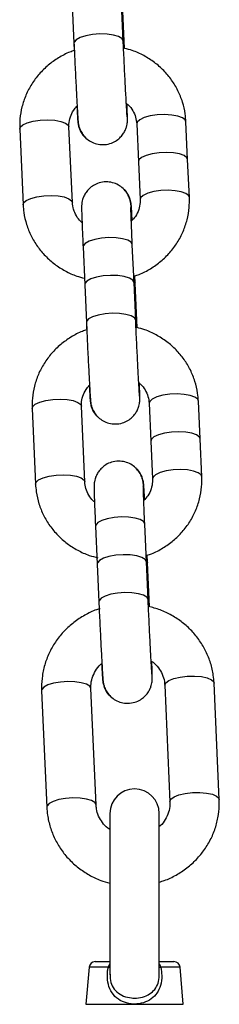
# Model space of a CAD drawing. Units: millimetres. Extents: x -11514 to 21780, y 783 to 29474.
# Drawn here: x 4995 to 5027, y 26591 to 26751 of the extents above; entities that cross this region are included whole.
import ezdxf

# ---------------------------------------------------------------- set-up
doc = ezdxf.new("R2010")
doc.units = ezdxf.units.MM

msp = doc.modelspace()

# ---------------------------------------------------------------- linework, layer by layer
at = {"color": 7, "linetype": 'Continuous', "lineweight": 25}
for p, q in [((5003.561, 26753.235), (5003.834, 26747.105)), ((5011.826, 26747.461), (5011.553, 26753.591)), ((5012.045, 26746.277), (5011.725, 26753.47)), ((5003.834, 26747.105), (5003.887, 26745.913)), ((5014.009, 26734.027), (5014.282, 26727.897)), ((5022.274, 26728.253), (5022.001, 26734.383)), ((4995.028, 26733.182), (4995.574, 26720.921)), ((5003.566, 26721.277), (5003.02, 26733.538)), ((5014.282, 26727.897), (5014.555, 26721.767)), ((5022.547, 26722.123), (5022.274, 26728.253)), ((5005.304, 26714.096), (5005.577, 26707.965)), ((5013.57, 26708.321), (5013.296, 26714.452)), ((5013.843, 26702.191), (5013.57, 26708.321)), ((5013.735, 26708.329), (5013.688, 26709.392)), ((5013.741, 26708.2), (5013.735, 26708.329)), ((5005.577, 26707.965), (5005.85, 26701.835)), ((5014.061, 26701.006), (5013.741, 26708.2)), ((5005.85, 26701.835), (5005.904, 26700.643)), ((5024.29, 26682.983), (5024.017, 26689.113)), ((4997.044, 26687.912), (4997.59, 26675.651)), ((5005.582, 26676.007), (5005.036, 26688.268)), ((5016.025, 26688.757), (5016.298, 26682.627)), ((5024.563, 26676.853), (5024.29, 26682.983)), ((5016.298, 26682.627), (5016.571, 26676.497)), ((5007.321, 26668.825), (5007.594, 26662.695)), ((5015.586, 26663.051), (5015.313, 26669.181)), ((5015.751, 26663.058), (5015.704, 26664.122)), ((5007.594, 26662.695), (5007.867, 26656.565)), ((5015.859, 26656.921), (5015.586, 26663.051)), ((5015.757, 26662.93), (5015.751, 26663.058)), ((5016.076, 26655.778), (5015.757, 26662.93)), ((5007.867, 26656.565), (5007.918, 26655.407)), ((5018.562, 26643.038), (5019.402, 26624.175)), ((5027.394, 26624.531), (5026.554, 26643.394)), ((4998.582, 26642.148), (4999.422, 26623.285)), ((5007.414, 26623.641), (5006.574, 26642.504)), ((5009.66, 26622.25), (5009.66, 26596.104)), ((5017.66, 26596.1), (5017.66, 26622.25)), ((5007.276, 26598.25), (5009.66, 26598.25)), ((5017.66, 26598.25), (5020.044, 26598.25)), ((5006.28, 26597.337), (5005.755, 26591.337)), ((5021.565, 26591.337), (5021.04, 26597.337))]:
    msp.add_line(p, q, dxfattribs=at)
at = {"color": 8, "linetype": 'Continuous', "lineweight": 25}
for p, q in [((5013.559, 26708.568), (5013.74, 26708.211)), ((5015.575, 26663.298), (5015.756, 26662.941)), ((5009.384, 26597.337), (5006.28, 26597.337)), ((5021.04, 26597.337), (5017.936, 26597.337)), ((5005.755, 26591.337), (5021.565, 26591.337))]:
    msp.add_line(p, q, dxfattribs=at)
at = {"color": 8, "linetype": 'Continuous', "lineweight": 25, "flags": 128}
for points in [[(5011.826, 26747.472), (5011.621, 26747.852), (5011.079, 26748.181), (5010.248, 26748.43), (5009.203, 26748.577), (5008.036, 26748.61), (5006.85, 26748.524), (5005.752, 26748.328), (5004.838, 26748.039), (5004.19, 26747.683), (5003.866, 26747.292), (5003.834, 26747.104)], [(5022.001, 26734.383), (5021.888, 26734.672), (5021.437, 26735.018), (5020.68, 26735.292), (5019.686, 26735.47), (5018.543, 26735.535), (5017.352, 26735.482), (5016.218, 26735.315), (5015.244, 26735.05), (5014.515, 26734.71), (5014.096, 26734.325), (5014.009, 26734.027)], [(4995.028, 26733.182), (4995.115, 26733.48), (4995.534, 26733.865), (4996.263, 26734.205), (4997.237, 26734.47), (4998.37, 26734.637), (4999.562, 26734.69), (5000.705, 26734.625), (5001.699, 26734.447), (5002.455, 26734.173), (5002.907, 26733.827), (5003.02, 26733.538)], [(5022.274, 26728.253), (5022.161, 26728.542), (5021.71, 26728.888), (5020.953, 26729.162), (5019.959, 26729.34), (5018.816, 26729.405), (5017.625, 26729.352), (5016.492, 26729.185), (5015.517, 26728.92), (5014.788, 26728.58), (5014.369, 26728.195), (5014.282, 26727.897)], [(5022.547, 26722.123), (5022.434, 26722.411), (5021.983, 26722.758), (5021.226, 26723.032), (5020.232, 26723.209), (5019.089, 26723.274), (5017.898, 26723.221), (5016.765, 26723.055), (5015.79, 26722.79), (5015.061, 26722.45), (5014.642, 26722.064), (5014.555, 26721.776)], [(4995.574, 26720.922), (4995.661, 26721.219), (4996.08, 26721.604), (4996.809, 26721.944), (4997.783, 26722.209), (4998.916, 26722.376), (5000.108, 26722.429), (5001.251, 26722.364), (5002.245, 26722.186), (5003.001, 26721.912), (5003.453, 26721.566), (5003.566, 26721.286)], [(5013.296, 26714.463), (5013.091, 26714.843), (5012.549, 26715.171), (5011.718, 26715.421), (5010.673, 26715.568), (5009.506, 26715.6), (5008.32, 26715.515), (5007.222, 26715.319), (5006.308, 26715.03), (5005.66, 26714.674), (5005.336, 26714.282), (5005.304, 26714.096)], [(5013.569, 26708.333), (5013.364, 26708.712), (5012.822, 26709.041), (5011.991, 26709.29), (5010.946, 26709.438), (5009.779, 26709.47), (5008.593, 26709.384), (5007.495, 26709.188), (5006.581, 26708.9), (5005.933, 26708.544), (5005.609, 26708.152), (5005.577, 26707.965)], [(5013.842, 26702.202), (5013.637, 26702.582), (5013.095, 26702.911), (5012.264, 26703.16), (5011.219, 26703.307), (5010.052, 26703.34), (5008.866, 26703.254), (5007.768, 26703.058), (5006.854, 26702.769), (5006.206, 26702.413), (5005.882, 26702.022), (5005.85, 26701.834)], [(4997.044, 26687.912), (4997.131, 26688.21), (4997.55, 26688.595), (4998.279, 26688.935), (4999.253, 26689.2), (5000.387, 26689.366), (5001.578, 26689.42), (5002.721, 26689.354), (5003.715, 26689.177), (5004.471, 26688.903), (5004.923, 26688.557), (5005.036, 26688.268)], [(5024.017, 26689.113), (5023.904, 26689.402), (5023.453, 26689.748), (5022.696, 26690.022), (5021.702, 26690.2), (5020.559, 26690.265), (5019.368, 26690.212), (5018.235, 26690.045), (5017.26, 26689.78), (5016.531, 26689.44), (5016.112, 26689.055), (5016.025, 26688.757)], [(5024.29, 26682.983), (5024.177, 26683.272), (5023.726, 26683.618), (5022.969, 26683.892), (5021.975, 26684.069), (5020.832, 26684.135), (5019.641, 26684.081), (5018.508, 26683.915), (5017.533, 26683.65), (5016.804, 26683.31), (5016.385, 26682.925), (5016.298, 26682.627)], [(5024.563, 26676.853), (5024.45, 26677.141), (5023.999, 26677.488), (5023.242, 26677.762), (5022.248, 26677.939), (5021.105, 26678.004), (5019.914, 26677.951), (5018.781, 26677.785), (5017.806, 26677.52), (5017.077, 26677.179), (5016.658, 26676.794), (5016.571, 26676.506)], [(4997.59, 26675.652), (4997.677, 26675.949), (4998.096, 26676.334), (4998.825, 26676.674), (4999.799, 26676.939), (5000.933, 26677.106), (5002.124, 26677.159), (5003.267, 26677.094), (5004.261, 26676.916), (5005.018, 26676.642), (5005.469, 26676.296), (5005.582, 26676.016)], [(5015.312, 26669.193), (5015.107, 26669.572), (5014.565, 26669.901), (5013.735, 26670.151), (5012.689, 26670.298), (5011.522, 26670.33), (5010.336, 26670.244), (5009.238, 26670.049), (5008.324, 26669.76), (5007.676, 26669.404), (5007.352, 26669.012), (5007.321, 26668.825)], [(5015.585, 26663.063), (5015.38, 26663.442), (5014.838, 26663.771), (5014.008, 26664.02), (5012.962, 26664.167), (5011.795, 26664.2), (5010.609, 26664.114), (5009.511, 26663.918), (5008.597, 26663.629), (5007.949, 26663.273), (5007.625, 26662.882), (5007.594, 26662.695)], [(5015.858, 26656.932), (5015.653, 26657.312), (5015.111, 26657.641), (5014.281, 26657.89), (5013.235, 26658.037), (5012.068, 26658.069), (5010.882, 26657.984), (5009.784, 26657.788), (5008.87, 26657.499), (5008.222, 26657.143), (5007.898, 26656.752), (5007.867, 26656.564)], [(5018.562, 26643.038), (5018.722, 26643.434), (5019.223, 26643.811), (5020.021, 26644.135), (5021.043, 26644.377), (5022.201, 26644.517), (5023.39, 26644.54), (5024.505, 26644.446), (5025.447, 26644.243), (5026.133, 26643.948), (5026.501, 26643.588), (5026.554, 26643.394)], [(5006.574, 26642.504), (5006.379, 26642.885), (5005.846, 26643.215), (5005.023, 26643.467), (5003.983, 26643.618), (5002.818, 26643.653), (5001.631, 26643.571), (5000.529, 26643.378), (4999.609, 26643.092), (4998.952, 26642.737), (4998.618, 26642.346), (4998.582, 26642.148)], [(5019.402, 26624.175), (5019.562, 26624.572), (5020.063, 26624.949), (5020.861, 26625.273), (5021.883, 26625.515), (5023.041, 26625.654), (5024.23, 26625.678), (5025.345, 26625.583), (5026.287, 26625.38), (5026.973, 26625.085), (5027.341, 26624.726), (5027.394, 26624.531)], [(5007.414, 26623.641), (5007.219, 26624.022), (5006.686, 26624.353), (5005.863, 26624.605), (5004.823, 26624.755), (5003.658, 26624.791), (5002.471, 26624.709), (5001.369, 26624.516), (5000.449, 26624.229), (4999.792, 26623.875), (4999.458, 26623.484), (4999.422, 26623.285)]]:
    msp.add_lwpolyline(points, dxfattribs=at)
at = {"color": 7, "linetype": 'Continuous', "lineweight": 25}
for centre, radius, start, end in [((5013.66, 26622.25), 4, 0, 180), ((5007.276, 26597.25), 1, 90, 175), ((5020.044, 26597.25), 1, 5, 90)]:
    msp.add_arc(centre, radius, start, end, dxfattribs=at)
at = {"color": 8, "linetype": 'Continuous', "lineweight": 25}
for centre, radius, start, end in [((5007.819, 26590.43), 7.082, 74.93489, 77.23713), ((5019.525, 26590.33), 7.184, 102.77611, 105.0461)]:
    msp.add_arc(centre, radius, start, end, dxfattribs=at)
at = {"color": 7, "linetype": 'Continuous', "lineweight": 25}
for points, knots in [([(5003.834, 26747.105), (5003.847, 26746.816), (5003.885, 26745.975), (5003.952, 26744.518), (5004.035, 26742.775), (5004.119, 26741.069), (5004.201, 26739.458), (5004.279, 26737.994), (5004.349, 26736.724), (5004.41, 26735.687), (5004.462, 26734.898), (5004.49, 26734.517), (5004.519, 26734.248), (5004.546, 26734.048), (5004.611, 26733.706), (5004.777, 26733.152), (5005.14, 26732.438), (5005.739, 26731.72), (5006.547, 26731.132), (5007.491, 26730.751), (5008.568, 26730.617), (5009.634, 26730.781), (5010.558, 26731.194), (5011.264, 26731.733), (5011.778, 26732.332), (5012.127, 26732.934), (5012.34, 26733.491), (5012.448, 26733.962), (5012.49, 26734.294), (5012.503, 26734.495), (5012.509, 26734.663), (5012.51, 26734.866), (5012.505, 26735.195), (5012.488, 26735.838), (5012.463, 26736.56), (5012.441, 26737.128), (5012.436, 26737.264)], [0, 0, 0, 0, 0.025356, 0.0737348, 0.1221493, 0.1705656, 0.2189982, 0.2674698, 0.3160204, 0.364739, 0.4138773, 0.4645494, 0.4800959, 0.4908507, 0.5006989, 0.5168077, 0.5395273, 0.5676804, 0.5940608, 0.6223547, 0.651858, 0.6837104, 0.7112002, 0.7355624, 0.757377, 0.7767518, 0.7935532, 0.8073205, 0.817753, 0.8250721, 0.8340477, 0.8512976, 0.8851093, 0.9330067, 0.9839306, 1, 1, 1, 1]), ([(5012.464, 26735.192), (5012.464, 26735.193), (5012.464, 26735.196), (5012.446, 26735.402), (5012.416, 26735.847), (5012.368, 26736.622), (5012.307, 26737.695), (5012.236, 26739.014), (5012.157, 26740.521), (5012.075, 26742.161), (5011.992, 26743.877), (5011.912, 26745.578), (5011.857, 26746.769), (5011.83, 26747.373), (5011.826, 26747.461)], [0, 0, 0, 0, 0.0252989, 0.0848223, 0.1671082, 0.2634277, 0.3649312, 0.4681187, 0.5719171, 0.6759697, 0.780141, 0.8843583, 0.9831125, 1, 1, 1, 1]), ([(5003.888, 26745.913), (5003.648, 26745.838), (5002.747, 26745.556), (5001.306, 26744.771), (4999.622, 26743.584), (4998.156, 26742.144), (4996.935, 26740.511), (4995.99, 26738.717), (4995.348, 26736.811), (4995.018, 26734.947), (4995.025, 26733.732), (4995.028, 26733.182)], [0, 0, 0, 0, 0.0447589, 0.1676483, 0.2904328, 0.4130076, 0.5352927, 0.6572102, 0.7787393, 0.8998825, 1, 1, 1, 1]), ([(5022.001, 26734.383), (5021.97, 26734.803), (5021.889, 26735.882), (5021.486, 26737.587), (5020.743, 26739.438), (5019.712, 26741.156), (5018.422, 26742.701), (5016.902, 26744.042), (5015.182, 26745.133), (5013.548, 26745.898), (5012.464, 26746.171), (5012.044, 26746.277)], [0, 0, 0, 0, 0.0766496, 0.1971359, 0.3176275, 0.4381906, 0.5589588, 0.6800135, 0.8014124, 0.9231703, 1, 1, 1, 1]), ([(5012.285, 26737.385), (5012.405, 26737.294), (5012.851, 26736.954), (5013.392, 26736.179), (5013.882, 26735.138), (5013.967, 26734.395), (5014.009, 26734.027)], [0, 0, 0, 0, 0.1077916, 0.4027281, 0.7045327, 1, 1, 1, 1]), ([(5003.02, 26733.538), (5003.018, 26733.689), (5003.01, 26734.235), (5003.204, 26735.169), (5003.644, 26736.166), (5004.118, 26736.685), (5004.3, 26736.885)], [0, 0, 0, 0, 0.1273917, 0.4614146, 0.7922942, 1, 1, 1, 1]), ([(5004.3, 26736.885), (5004.315, 26736.597), (5004.349, 26735.923), (5004.394, 26735.151), (5004.428, 26734.638), (5004.451, 26734.368), (5004.477, 26734.142), (5004.524, 26733.859), (5004.627, 26733.438), (5004.885, 26732.797), (5005.251, 26732.167), (5005.651, 26731.843), (5005.778, 26731.74)], [0, 0, 0, 0, 0.1415962, 0.3325376, 0.5271602, 0.6339899, 0.6842159, 0.7189711, 0.7687952, 0.8324665, 0.9470226, 1, 1, 1, 1]), ([(5013.237, 26718.375), (5013.234, 26718.43), (5013.207, 26718.912), (5013.166, 26719.604), (5013.113, 26720.411), (5013.085, 26720.787), (5013.056, 26721.056), (5013.029, 26721.257), (5012.964, 26721.599), (5012.798, 26722.153), (5012.436, 26722.867), (5011.837, 26723.585), (5011.028, 26724.173), (5010.084, 26724.554), (5009.007, 26724.688), (5007.941, 26724.524), (5007.017, 26724.111), (5006.312, 26723.571), (5005.797, 26722.973), (5005.448, 26722.371), (5005.236, 26721.813), (5005.127, 26721.343), (5005.086, 26721.01), (5005.072, 26720.81), (5005.066, 26720.641), (5005.065, 26720.439), (5005.07, 26720.108), (5005.087, 26719.477), (5005.121, 26718.498), (5005.169, 26717.257), (5005.227, 26715.852), (5005.275, 26714.757), (5005.301, 26714.168), (5005.304, 26714.096)], [0, 0, 0, 0, 0.0076793, 0.0667769, 0.1263838, 0.187851, 0.2067094, 0.2197557, 0.2317016, 0.2512422, 0.278802, 0.3129542, 0.3449531, 0.3792747, 0.4150653, 0.4537016, 0.4870478, 0.5166002, 0.5430622, 0.5665646, 0.5869453, 0.6036456, 0.6163007, 0.6251792, 0.6360668, 0.6569917, 0.6980066, 0.7561082, 0.8178809, 0.8774766, 0.9365288, 0.9922417, 1, 1, 1, 1]), ([(5013.275, 26718.42), (5013.26, 26718.707), (5013.226, 26719.382), (5013.182, 26720.154), (5013.147, 26720.666), (5013.124, 26720.937), (5013.098, 26721.163), (5013.051, 26721.445), (5012.948, 26721.867), (5012.691, 26722.508), (5012.325, 26723.138), (5011.924, 26723.462), (5011.797, 26723.565)], [0, 0, 0, 0, 0.1415955, 0.332536, 0.5271582, 0.6339874, 0.6842129, 0.718969, 0.7687913, 0.8324623, 0.9470179, 1, 1, 1, 1]), ([(5005.181, 26718.008), (5005.099, 26718.071), (5004.693, 26718.384), (5004.185, 26719.127), (5003.692, 26720.166), (5003.608, 26720.91), (5003.566, 26721.277)], [0, 0, 0, 0, 0.0766679, 0.3818986, 0.6942294, 1, 1, 1, 1]), ([(5014.555, 26721.767), (5014.557, 26721.616), (5014.565, 26721.07), (5014.373, 26720.135), (5013.906, 26719.096), (5013.395, 26718.54), (5013.175, 26718.302)], [0, 0, 0, 0, 0.1225061, 0.4437161, 0.761906, 1, 1, 1, 1]), ([(5013.688, 26709.392), (5013.928, 26709.467), (5014.828, 26709.749), (5016.269, 26710.534), (5017.954, 26711.721), (5019.42, 26713.161), (5020.64, 26714.794), (5021.585, 26716.587), (5022.227, 26718.494), (5022.558, 26720.358), (5022.55, 26721.573), (5022.547, 26722.123)], [0, 0, 0, 0, 0.0447056, 0.1676018, 0.2903903, 0.4129745, 0.5352636, 0.657191, 0.7787237, 0.899877, 1, 1, 1, 1]), ([(4995.574, 26720.921), (4995.605, 26720.502), (4995.686, 26719.423), (4996.089, 26717.717), (4996.832, 26715.867), (4997.863, 26714.149), (4999.153, 26712.604), (5000.673, 26711.263), (5002.394, 26710.171), (5004.028, 26709.406), (5005.112, 26709.133), (5005.531, 26709.028)], [0, 0, 0, 0, 0.0766495, 0.1971357, 0.3176259, 0.4381937, 0.5589592, 0.6800138, 0.8014126, 0.9231703, 1, 1, 1, 1]), ([(5013.296, 26714.452), (5013.284, 26714.733), (5013.248, 26715.55), (5013.194, 26716.807), (5013.141, 26718.12), (5013.101, 26719.197), (5013.076, 26719.971), (5013.066, 26720.353), (5013.066, 26720.517), (5013.066, 26720.491), (5013.066, 26720.487)], [0, 0, 0, 0, 0.0885351, 0.2572682, 0.4259123, 0.5939982, 0.7607603, 0.9005872, 0.9833341, 1, 1, 1, 1]), ([(5013.741, 26708.2), (5013.728, 26708.487), (5013.711, 26708.877), (5013.692, 26709.285), (5013.687, 26709.391)], [0, 0, 0, 0, 0.7379671, 1, 1, 1, 1]), ([(5014.48, 26689.922), (5014.48, 26689.923), (5014.48, 26689.926), (5014.463, 26690.132), (5014.432, 26690.577), (5014.384, 26691.352), (5014.323, 26692.424), (5014.252, 26693.744), (5014.173, 26695.251), (5014.091, 26696.891), (5014.008, 26698.607), (5013.928, 26700.308), (5013.873, 26701.499), (5013.846, 26702.103), (5013.843, 26702.191)], [0, 0, 0, 0, 0.0252988, 0.0848228, 0.1671077, 0.2634273, 0.364931, 0.4681185, 0.5719167, 0.675973, 0.7801407, 0.8843617, 0.9831125, 1, 1, 1, 1]), ([(5005.904, 26700.643), (5005.663, 26700.568), (5004.763, 26700.286), (5003.322, 26699.501), (5001.638, 26698.314), (5000.172, 26696.874), (4998.951, 26695.241), (4998.006, 26693.447), (4997.364, 26691.54), (4997.034, 26689.677), (4997.041, 26688.462), (4997.044, 26687.912)], [0, 0, 0, 0, 0.0447065, 0.1676007, 0.2903916, 0.4129753, 0.5352648, 0.6571917, 0.7787239, 0.8998774, 1, 1, 1, 1]), ([(5005.85, 26701.835), (5005.863, 26701.546), (5005.901, 26700.704), (5005.968, 26699.248), (5006.052, 26697.505), (5006.136, 26695.799), (5006.218, 26694.188), (5006.295, 26692.724), (5006.365, 26691.454), (5006.426, 26690.417), (5006.478, 26689.628), (5006.507, 26689.247), (5006.535, 26688.978), (5006.562, 26688.778), (5006.627, 26688.436), (5006.794, 26687.882), (5007.156, 26687.168), (5007.755, 26686.45), (5008.563, 26685.862), (5009.507, 26685.481), (5010.584, 26685.347), (5011.65, 26685.511), (5012.574, 26685.924), (5013.28, 26686.463), (5013.794, 26687.062), (5014.143, 26687.664), (5014.356, 26688.221), (5014.464, 26688.692), (5014.506, 26689.024), (5014.519, 26689.225), (5014.525, 26689.393), (5014.526, 26689.596), (5014.522, 26689.925), (5014.504, 26690.568), (5014.479, 26691.29), (5014.457, 26691.857), (5014.452, 26691.994)], [0, 0, 0, 0, 0.0253576, 0.0737363, 0.1221507, 0.1705669, 0.2189995, 0.2674696, 0.3160201, 0.3647395, 0.4138779, 0.4645498, 0.4800962, 0.490851, 0.500698, 0.5168082, 0.5395278, 0.5676809, 0.5940613, 0.6223551, 0.6518583, 0.683711, 0.7112, 0.7355632, 0.7573778, 0.7767511, 0.7935524, 0.8073213, 0.8177524, 0.8250713, 0.8340478, 0.8512977, 0.8851088, 0.9330068, 0.9839307, 1, 1, 1, 1]), ([(5024.017, 26689.113), (5023.986, 26689.533), (5023.905, 26690.611), (5023.502, 26692.317), (5022.76, 26694.168), (5021.728, 26695.886), (5020.438, 26697.431), (5018.918, 26698.772), (5017.198, 26699.863), (5015.564, 26700.628), (5014.48, 26700.901), (5014.06, 26701.007)], [0, 0, 0, 0, 0.0766493, 0.1971357, 0.3176275, 0.4381954, 0.5589588, 0.6800162, 0.8014122, 0.9231702, 1, 1, 1, 1]), ([(5005.036, 26688.268), (5005.034, 26688.419), (5005.026, 26688.965), (5005.22, 26689.899), (5005.66, 26690.896), (5006.134, 26691.415), (5006.316, 26691.615)], [0, 0, 0, 0, 0.1273796, 0.4614034, 0.7922943, 1, 1, 1, 1]), ([(5006.316, 26691.615), (5006.331, 26691.327), (5006.366, 26690.653), (5006.41, 26689.881), (5006.444, 26689.368), (5006.467, 26689.098), (5006.493, 26688.872), (5006.54, 26688.589), (5006.643, 26688.167), (5006.901, 26687.527), (5007.267, 26686.897), (5007.667, 26686.572), (5007.794, 26686.47)], [0, 0, 0, 0, 0.1415961, 0.3325369, 0.5271606, 0.6339902, 0.6842129, 0.7189727, 0.7687953, 0.8324627, 0.9470184, 1, 1, 1, 1]), ([(5014.301, 26692.115), (5014.421, 26692.024), (5014.868, 26691.683), (5015.408, 26690.909), (5015.898, 26689.868), (5015.983, 26689.125), (5016.025, 26688.757)], [0, 0, 0, 0, 0.1077852, 0.4027334, 0.7045404, 1, 1, 1, 1]), ([(5015.253, 26673.105), (5015.25, 26673.16), (5015.224, 26673.642), (5015.182, 26674.334), (5015.13, 26675.141), (5015.101, 26675.517), (5015.072, 26675.786), (5015.045, 26675.987), (5014.98, 26676.329), (5014.814, 26676.883), (5014.452, 26677.597), (5013.853, 26678.314), (5013.044, 26678.903), (5012.1, 26679.284), (5011.023, 26679.418), (5009.957, 26679.253), (5009.034, 26678.841), (5008.328, 26678.301), (5007.813, 26677.703), (5007.464, 26677.101), (5007.252, 26676.543), (5007.143, 26676.073), (5007.102, 26675.74), (5007.088, 26675.54), (5007.083, 26675.371), (5007.081, 26675.169), (5007.086, 26674.838), (5007.103, 26674.206), (5007.137, 26673.228), (5007.185, 26671.987), (5007.243, 26670.582), (5007.291, 26669.487), (5007.317, 26668.897), (5007.321, 26668.825)], [0, 0, 0, 0, 0.0076794, 0.0667781, 0.1263842, 0.187852, 0.2067106, 0.2197568, 0.2317011, 0.2512436, 0.2788033, 0.312954, 0.3449541, 0.3792758, 0.4150665, 0.4537031, 0.4870484, 0.5166021, 0.5430641, 0.5665648, 0.5869455, 0.6036477, 0.6163014, 0.6251795, 0.6360683, 0.6569932, 0.6980075, 0.75611, 0.8178827, 0.8774783, 0.9365307, 0.9922436, 1, 1, 1, 1]), ([(5015.291, 26673.15), (5015.276, 26673.437), (5015.242, 26674.112), (5015.198, 26674.884), (5015.163, 26675.396), (5015.14, 26675.667), (5015.114, 26675.893), (5015.067, 26676.175), (5014.964, 26676.597), (5014.707, 26677.238), (5014.341, 26677.867), (5013.94, 26678.192), (5013.813, 26678.295)], [0, 0, 0, 0, 0.141596, 0.3325362, 0.5271596, 0.6339887, 0.6842113, 0.7189718, 0.7687886, 0.8324617, 0.9470137, 1, 1, 1, 1]), ([(5016.571, 26676.497), (5016.573, 26676.346), (5016.581, 26675.8), (5016.389, 26674.865), (5015.913, 26673.809), (5015.386, 26673.239), (5015.153, 26672.986)], [0, 0, 0, 0, 0.1206992, 0.4372027, 0.7507399, 1, 1, 1, 1]), ([(5015.703, 26664.121), (5015.944, 26664.196), (5016.844, 26664.478), (5018.285, 26665.264), (5019.97, 26666.451), (5021.436, 26667.891), (5022.656, 26669.524), (5023.601, 26671.317), (5024.243, 26673.224), (5024.574, 26675.088), (5024.567, 26676.303), (5024.563, 26676.853)], [0, 0, 0, 0, 0.044762, 0.1676507, 0.2904317, 0.4130083, 0.5352927, 0.657211, 0.7787373, 0.8998832, 1, 1, 1, 1]), ([(4997.59, 26675.651), (4997.621, 26675.232), (4997.702, 26674.153), (4998.105, 26672.447), (4998.848, 26670.597), (4999.879, 26668.879), (5001.169, 26667.334), (5002.69, 26665.993), (5004.409, 26664.9), (5006.097, 26664.115), (5007.238, 26663.83), (5007.714, 26663.711)], [0, 0, 0, 0, 0.0758726, 0.1951291, 0.3143929, 0.4337334, 0.5532696, 0.673092, 0.793255, 0.9137735, 1, 1, 1, 1]), ([(5007.156, 26672.771), (5007.088, 26672.823), (5006.697, 26673.127), (5006.203, 26673.858), (5005.708, 26674.896), (5005.624, 26675.639), (5005.582, 26676.007)], [0, 0, 0, 0, 0.064232, 0.3735837, 0.6901215, 1, 1, 1, 1]), ([(5015.313, 26669.181), (5015.3, 26669.463), (5015.264, 26670.28), (5015.211, 26671.537), (5015.157, 26672.85), (5015.117, 26673.927), (5015.092, 26674.701), (5015.083, 26675.082), (5015.082, 26675.247), (5015.082, 26675.221), (5015.082, 26675.217)], [0, 0, 0, 0, 0.0885408, 0.2572679, 0.4259122, 0.5939971, 0.7607616, 0.9005889, 0.9833342, 1, 1, 1, 1]), ([(5015.757, 26662.93), (5015.744, 26663.217), (5015.727, 26663.607), (5015.708, 26664.014), (5015.703, 26664.121)], [0, 0, 0, 0, 0.7380133, 1, 1, 1, 1]), ([(5007.867, 26656.565), (5007.88, 26656.276), (5007.917, 26655.434), (5007.985, 26653.978), (5008.068, 26652.235), (5008.152, 26650.528), (5008.234, 26648.918), (5008.311, 26647.454), (5008.381, 26646.184), (5008.442, 26645.147), (5008.494, 26644.357), (5008.523, 26643.977), (5008.551, 26643.708), (5008.578, 26643.508), (5008.643, 26643.165), (5008.81, 26642.612), (5009.172, 26641.898), (5009.771, 26641.18), (5010.579, 26640.592), (5011.524, 26640.211), (5012.601, 26640.077), (5013.666, 26640.241), (5014.59, 26640.654), (5015.296, 26641.193), (5015.81, 26641.791), (5016.16, 26642.394), (5016.372, 26642.951), (5016.481, 26643.421), (5016.522, 26643.754), (5016.535, 26643.955), (5016.541, 26644.123), (5016.542, 26644.325), (5016.538, 26644.655), (5016.52, 26645.296), (5016.494, 26646.075), (5016.469, 26646.711), (5016.461, 26646.912)], [0, 0, 0, 0, 0.0251651, 0.0731795, 0.1212293, 0.169281, 0.2173487, 0.2654553, 0.3136401, 0.3619919, 0.41076, 0.4610505, 0.4764799, 0.4871537, 0.4969278, 0.5129166, 0.5354629, 0.5634051, 0.5895855, 0.6176669, 0.6469493, 0.6785602, 0.7058444, 0.7300219, 0.7516722, 0.7709019, 0.7875761, 0.80124, 0.811594, 0.8188578, 0.8277659, 0.8448859, 0.8784429, 0.9259797, 0.97652, 1, 1, 1, 1]), ([(5016.496, 26644.652), (5016.496, 26644.653), (5016.496, 26644.656), (5016.479, 26644.862), (5016.448, 26645.307), (5016.401, 26646.082), (5016.339, 26647.154), (5016.268, 26648.474), (5016.19, 26649.981), (5016.107, 26651.621), (5016.024, 26653.337), (5015.944, 26655.038), (5015.89, 26656.229), (5015.863, 26656.833), (5015.859, 26656.921)], [0, 0, 0, 0, 0.0252989, 0.0848222, 0.1671082, 0.2634278, 0.3649311, 0.4681189, 0.5719172, 0.6759696, 0.7801409, 0.8843582, 0.9831125, 1, 1, 1, 1]), ([(5026.554, 26643.394), (5026.523, 26643.817), (5026.442, 26644.912), (5026.039, 26646.646), (5025.296, 26648.535), (5024.263, 26650.292), (5022.969, 26651.88), (5021.442, 26653.266), (5019.712, 26654.411), (5017.86, 26655.302), (5016.547, 26655.656), (5015.907, 26655.829)], [0, 0, 0, 0, 0.07326616, 0.18934999, 0.30544233, 0.42160481, 0.53795132, 0.65456054, 0.7714865, 0.88874282, 1, 1, 1, 1]), ([(5008.082, 26655.455), (5007.884, 26655.4), (5007.007, 26655.154), (5005.558, 26654.426), (5003.795, 26653.287), (5002.239, 26651.884), (5000.918, 26650.279), (4999.866, 26648.501), (4999.105, 26646.594), (4998.663, 26644.639), (4998.55, 26643.143), (4998.576, 26642.327), (4998.582, 26642.148)], [0, 0, 0, 0, 0.034568, 0.1529586, 0.2712668, 0.3894088, 0.5072998, 0.6248684, 0.7420799, 0.8589324, 0.9691418, 1, 1, 1, 1]), ([(5006.574, 26642.504), (5006.572, 26642.665), (5006.564, 26643.241), (5006.747, 26644.233), (5007.295, 26645.388), (5007.845, 26646.18), (5008.262, 26646.503), (5008.322, 26646.549)], [0, 0, 0, 0, 0.11081385, 0.3951455, 0.67742933, 0.95400236, 1, 1, 1, 1]), ([(5008.322, 26646.549), (5008.34, 26646.189), (5008.379, 26645.44), (5008.426, 26644.609), (5008.46, 26644.098), (5008.483, 26643.828), (5008.509, 26643.601), (5008.556, 26643.319), (5008.66, 26642.897), (5008.917, 26642.257), (5009.283, 26641.627), (5009.684, 26641.302), (5009.81, 26641.2)], [0, 0, 0, 0, 0.1706454, 0.3551249, 0.5431633, 0.646376, 0.6949019, 0.7284812, 0.7766175, 0.8381362, 0.9488154, 1, 1, 1, 1]), ([(5016.309, 26647.014), (5016.426, 26646.939), (5016.91, 26646.632), (5017.556, 26645.888), (5018.192, 26644.835), (5018.494, 26643.854), (5018.545, 26643.246), (5018.562, 26643.038)], [0, 0, 0, 0, 0.0817034, 0.3368683, 0.5965242, 0.8619831, 1, 1, 1, 1]), ([(5017.66, 26611.155), (5017.937, 26611.232), (5018.893, 26611.495), (5020.418, 26612.251), (5022.181, 26613.393), (5023.737, 26614.795), (5025.057, 26616.401), (5026.11, 26618.179), (5026.871, 26620.085), (5027.313, 26622.04), (5027.425, 26623.536), (5027.4, 26624.353), (5027.394, 26624.531)], [0, 0, 0, 0, 0.0475914, 0.1643851, 0.2810976, 0.3976436, 0.5139444, 0.629929, 0.7455584, 0.8608355, 0.969558, 1, 1, 1, 1]), ([(5019.402, 26624.175), (5019.404, 26624.014), (5019.412, 26623.438), (5019.229, 26622.446), (5018.68, 26621.292), (5018.133, 26620.501), (5017.717, 26620.179), (5017.66, 26620.135)], [0, 0, 0, 0, 0.1109891, 0.3957712, 0.6785051, 0.955509, 1, 1, 1, 1]), ([(4999.422, 26623.285), (4999.453, 26622.862), (4999.534, 26621.767), (4999.937, 26620.033), (5000.68, 26618.145), (5001.713, 26616.387), (5003.007, 26614.799), (5004.534, 26613.413), (5006.264, 26612.271), (5007.985, 26611.432), (5009.159, 26611.111), (5009.66, 26610.974)], [0, 0, 0, 0, 0.0750646, 0.193998, 0.3129401, 0.4319541, 0.5511544, 0.6706261, 0.790425, 0.9105565, 1, 1, 1, 1]), ([(5009.66, 26619.67), (5009.545, 26619.743), (5009.063, 26620.049), (5008.42, 26620.791), (5007.784, 26621.845), (5007.482, 26622.825), (5007.431, 26623.433), (5007.414, 26623.641)], [0, 0, 0, 0, 0.08020927, 0.33579053, 0.59586508, 0.86175787, 1, 1, 1, 1]), ([(5017.936, 26597.337), (5018, 26596.892), (5018.141, 26595.898), (5017.958, 26594.423), (5017.354, 26593.128), (5016.405, 26592.157), (5015.131, 26591.519), (5013.949, 26591.346), (5012.775, 26591.417), (5011.62, 26591.734), (5010.401, 26592.577), (5009.57, 26593.805), (5009.217, 26595.268), (5009.241, 26596.474), (5009.352, 26597.143), (5009.384, 26597.337)], [0, 0, 0, 0, 0.0765307, 0.1709411, 0.2525065, 0.3319715, 0.4164842, 0.501805, 0.5320326, 0.6174175, 0.7048416, 0.7957879, 0.8841296, 0.9664622, 1, 1, 1, 1]), ([(5009.696, 26596.229), (5009.684, 26595.989), (5009.651, 26595.322), (5009.981, 26594.254), (5010.736, 26593.277), (5011.838, 26592.622), (5012.865, 26592.378), (5013.919, 26592.323), (5014.974, 26592.456), (5016.12, 26592.951), (5016.982, 26593.715), (5017.54, 26594.744), (5017.653, 26595.601), (5017.662, 26596.109), (5017.651, 26596.187), (5017.644, 26596.24)], [0, 0, 0, 0, 0.0549832, 0.1523464, 0.2553019, 0.3580073, 0.4607102, 0.4972972, 0.6004042, 0.7008419, 0.7924826, 0.8834372, 0.9818481, 0.987832, 1, 1, 1, 1])]:
    msp.add_open_spline(points, degree=3, knots=knots, dxfattribs=at)
at = {"color": 8, "linetype": 'Continuous', "lineweight": 25}
for points, knots in [([(5009.66, 26597.903), (5009.639, 26597.878), (5009.553, 26597.776), (5009.464, 26597.57), (5009.405, 26597.399), (5009.384, 26597.337)], [0, 0, 0, 0, 0.1679326, 0.6956839, 1, 1, 1, 1]), ([(5017.936, 26597.337), (5017.898, 26597.448), (5017.827, 26597.659), (5017.713, 26597.83), (5017.66, 26597.91)], [0, 0, 0, 0, 0.5293438, 1, 1, 1, 1])]:
    msp.add_open_spline(points, degree=3, knots=knots, dxfattribs=at)

doc.saveas('drawing.dxf')
